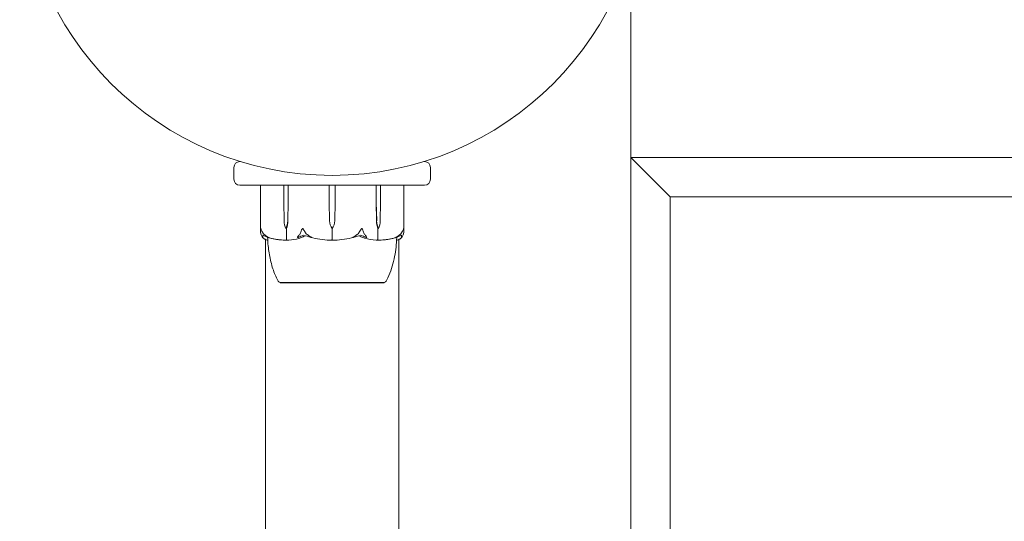
# Model space of a CAD drawing. Units: millimetres. Extents: x -7860 to 3380, y -7880 to 11845.
# Drawn here: x -4060 to -3809, y 7052 to 7180 of the extents above; entities that cross this region are included whole.
import ezdxf

# ---------------------------------------------------------------- set-up
doc = ezdxf.new("R2010")
doc.units = ezdxf.units.MM
doc.header["$MEASUREMENT"] = 0
doc.layers.add('Activity Square Tower 8601', color=7, linetype='Continuous')

msp = doc.modelspace()

# ---------------------------------------------------------------- linework, layer by layer
at = {"layer": 'Activity Square Tower 8601', "linetype": 'Continuous', "lineweight": 0}
for p, q in [((-3904, 7196.67), (-3904, 7145)), ((-3894, 7135), (-3904, 7145)), ((-3904, 7145), (-3904, 6270)), ((-2976, 7145), (-3904, 7145)), ((-4005, 7142.5), (-4005, 7139.5)), ((-4003.5, 7144), (-4003.33, 7144)), ((-3956.67, 7144), (-3956.5, 7144)), ((-3955, 7139.5), (-3955, 7142.5)), ((-4003.03, 7138), (-4003.5, 7138)), ((-3956.97, 7138), (-4003.03, 7138)), ((-3998.25, 7137.9), (-3998.25, 7126.45)), ((-3992.32, 7133.7), (-3992.32, 7137.9)), ((-3991.22, 7137.9), (-3991.22, 7133.7)), ((-3980.78, 7133.7), (-3980.78, 7137.9)), ((-3979.22, 7137.9), (-3979.22, 7133.7)), ((-3968.78, 7133.7), (-3968.78, 7137.9)), ((-3967.68, 7137.9), (-3967.68, 7133.7)), ((-3961.75, 7137.9), (-3961.75, 7126.45)), ((-3956.5, 7138), (-3956.97, 7138)), ((-3894, 6270), (-3894, 7135)), ((-3894, 7135), (-2986, 7135)), ((-3992.23, 7128.93), (-3992.32, 7133.7)), ((-3991.22, 7133.7), (-3991.32, 7128.93)), ((-3991.22, 7133.7), (-3991.29, 7128.93)), ((-3980.65, 7128.93), (-3980.78, 7133.7)), ((-3979.22, 7133.7), (-3979.35, 7128.93)), ((-3968.68, 7128.93), (-3968.78, 7133.7)), ((-3968.71, 7128.93), (-3968.78, 7133.7)), ((-3967.68, 7133.7), (-3967.77, 7128.93)), ((-3991.77, 7127), (-3991.63, 7127)), ((-3991.63, 7127), (-3991.63, 7124.2)), ((-3980, 7127), (-3980, 7124.2)), ((-3968.37, 7127), (-3968.37, 7124.2)), ((-3968.23, 7127), (-3968.37, 7127)), ((-3997, 6832.03), (-3997, 7124.18)), ((-3963, 6832.03), (-3963, 7124.18)), ((-3993.25, 7113.25), (-3993.25, 7113.2)), ((-3993.25, 7113.2), (-3982.93, 7113.2)), ((-3982.93, 7113.2), (-3966.75, 7113.2)), ((-3966.75, 7113.25), (-3966.75, 7113.2))]:
    msp.add_line(p, q, dxfattribs=at)
msp.add_circle((-3980, 7220), 79.5, dxfattribs=at)
for centre, radius, start, end in [((-4003.5, 7142.5), 1.5, 90, 180), ((-3956.5, 7142.5), 1.5, 0, 90), ((-4003.5, 7139.5), 1.5, 180, 270), ((-3956.5, 7139.5), 1.5, 270, 0), ((-3998.15, 7137.9), 0.1, 90, 180), ((-3961.85, 7137.9), 0.1, 0, 90), ((-3977.15, 7129.03), 3.5, 181.6, 215.4281), ((-3982.85, 7129.03), 3.5, 324.5719, 358.4), ((-3980, 7145.06), 21.06, 254.688, 268.3016), ((-3980, 7145.06), 21.06, 271.6982, 285.312), ((-3992.93, 7114.2), 1, 209.1094, 251.2172), ((-3967.07, 7114.2), 1, 288.7828, 330.8906)]:
    msp.add_arc(centre, radius, start, end, dxfattribs=at)
for centre, ratio in [((-3992.26, 7137.9), 0.617883), ((-3991.14, 7137.9), 0.796331), ((-3979.21, 7137.9), 0.126182)]:
    msp.add_ellipse(centre, major_axis=(0, 0.1), ratio=ratio, start_param=0, end_param=1.570796, dxfattribs=at)
at = {"layer": 'Activity Square Tower 8601', "linetype": 'Continuous', "lineweight": 0, "extrusion": (0, 0, -1)}
for centre, major_axis, ratio, start_param, end_param in [((-3980.79, 7137.9), (0, 0.1), 0.126182, 0, 1.570796), ((-3968.86, 7137.9), (0, 0.1), 0.796331, 0, 1.570796), ((-3967.74, 7137.9), (0, 0.1), 0.617883, 0, 1.570796), ((-3989.76, 7129.03), (0, 3.5), 0.707107, -2.189134, -1.598722), ((-3993.79, 7129.03), (0, -3.5), 0.707107, -1.542871, -0.952459), ((-3993.13, 7129.03), (0, -3.5), 0.525772, -1.542871, -0.952459), ((-3966.87, 7129.03), (0, 3.5), 0.525772, -2.189134, -1.598722), ((-3966.21, 7129.03), (0, 3.5), 0.707107, -2.189134, -1.598722), ((-3970.24, 7129.03), (0, -3.5), 0.707107, -1.542871, -0.952459)]:
    msp.add_ellipse(centre, major_axis=major_axis, ratio=ratio, start_param=start_param, end_param=end_param, dxfattribs=at)
at = {"layer": 'Activity Square Tower 8601', "linetype": 'Continuous', "lineweight": 0}
for points, knots in [([(-3998.22, 7126.06), (-3998.25, 7126.23), (-3998.26, 7126.41), (-3998.24, 7126.78), (-3998.21, 7126.94), (-3998.19, 7126.99), (-3998.18, 7126.99), (-3998.18, 7127), (-3998.18, 7127), (-3998.17, 7127)], [0.0028316, 0.0028316, 0.0028316, 0.0028316, 0.0656737, 0.0656737, 0.1317737, 0.1317737, 0.1413427, 0.1413427, 0.1479937, 0.1479937, 0.1479937, 0.1479937]), ([(-3998.17, 7127), (-3998.17, 7127), (-3998.17, 7127), (-3998.17, 7127), (-3998.17, 7127), (-3998.16, 7126.99), (-3998.16, 7126.99), (-3998.15, 7126.98), (-3998.15, 7126.96), (-3998.13, 7126.91), (-3998.11, 7126.85), (-3998.03, 7126.63), (-3997.93, 7126.37), (-3997.76, 7126.06)], [0.1479937, 0.1479937, 0.1479937, 0.1479937, 0.1486355, 0.1486355, 0.1554195, 0.1554195, 0.1642588, 0.1642588, 0.1782601, 0.1782601, 0.2096165, 0.2096165, 0.2752831, 0.2752831, 0.2752831, 0.2752831]), ([(-3988.01, 7126.06), (-3987.95, 7126.24), (-3987.87, 7126.43), (-3987.69, 7126.79), (-3987.61, 7126.94), (-3987.56, 7126.99), (-3987.55, 7126.99), (-3987.54, 7127), (-3987.53, 7127), (-3987.53, 7127)], [0.0003058, 0.0003058, 0.0003058, 0.0003058, 0.0653852, 0.0653852, 0.1281758, 0.1281758, 0.1373774, 0.1373774, 0.1437039, 0.1437039, 0.1437039, 0.1437039]), ([(-3987.53, 7127), (-3987.53, 7127), (-3987.53, 7127), (-3987.52, 7127), (-3987.52, 7127), (-3987.5, 7126.99), (-3987.5, 7126.99), (-3987.48, 7126.97), (-3987.47, 7126.96), (-3987.43, 7126.9), (-3987.39, 7126.84), (-3987.25, 7126.62), (-3987.09, 7126.36), (-3986.9, 7126.06)], [0.1437039, 0.1437039, 0.1437039, 0.1437039, 0.1444525, 0.1444525, 0.1510698, 0.1510698, 0.1597648, 0.1597648, 0.1735994, 0.1735994, 0.2046593, 0.2046593, 0.2689442, 0.2689442, 0.2689442, 0.2689442]), ([(-3973.1, 7126.06), (-3972.99, 7126.23), (-3972.88, 7126.41), (-3972.65, 7126.78), (-3972.56, 7126.94), (-3972.5, 7126.99), (-3972.49, 7126.99), (-3972.48, 7127), (-3972.48, 7127), (-3972.47, 7127)], [0.0028299, 0.0028299, 0.0028299, 0.0028299, 0.0656731, 0.0656731, 0.1317715, 0.1317715, 0.1413403, 0.1413403, 0.147991, 0.147991, 0.147991, 0.147991]), ([(-3972.47, 7127), (-3972.47, 7127), (-3972.47, 7127), (-3972.47, 7127), (-3972.46, 7127), (-3972.45, 7126.99), (-3972.44, 7126.99), (-3972.43, 7126.98), (-3972.42, 7126.96), (-3972.38, 7126.91), (-3972.34, 7126.85), (-3972.23, 7126.63), (-3972.1, 7126.37), (-3971.99, 7126.06)], [0.147991, 0.147991, 0.147991, 0.147991, 0.1486329, 0.1486329, 0.1554168, 0.1554168, 0.164256, 0.164256, 0.1782573, 0.1782573, 0.2096136, 0.2096136, 0.2752791, 0.2752791, 0.2752791, 0.2752791]), ([(-3962.24, 7126.06), (-3962.14, 7126.24), (-3962.05, 7126.43), (-3961.91, 7126.79), (-3961.87, 7126.94), (-3961.84, 7126.99), (-3961.84, 7126.99), (-3961.83, 7127), (-3961.83, 7127), (-3961.83, 7127)], [0.0003075, 0.0003075, 0.0003075, 0.0003075, 0.0653858, 0.0653858, 0.1281779, 0.1281779, 0.1373797, 0.1373797, 0.1437063, 0.1437063, 0.1437063, 0.1437063]), ([(-3961.83, 7127), (-3961.83, 7127), (-3961.83, 7127), (-3961.82, 7127), (-3961.82, 7127), (-3961.82, 7126.99), (-3961.81, 7126.99), (-3961.81, 7126.97), (-3961.8, 7126.96), (-3961.79, 7126.9), (-3961.78, 7126.84), (-3961.75, 7126.62), (-3961.73, 7126.36), (-3961.78, 7126.06)], [0.1437063, 0.1437063, 0.1437063, 0.1437063, 0.1444549, 0.1444549, 0.1510723, 0.1510723, 0.1597674, 0.1597674, 0.173602, 0.173602, 0.2046621, 0.2046621, 0.2689484, 0.2689484, 0.2689484, 0.2689484]), ([(-3997.92, 7125.02), (-3997.96, 7125.11), (-3998.01, 7125.22), (-3998.11, 7125.52), (-3998.17, 7125.78), (-3998.22, 7126.06)], [0.9513258, 0.9513258, 0.9513258, 0.9513258, 1.0079171, 1.0079171, 1.1032338, 1.1032338, 1.1032338, 1.1032338]), ([(-3997.66, 7124.75), (-3997.65, 7124.73), (-3997.64, 7124.69), (-3997.66, 7124.68), (-3997.66, 7124.68), (-3997.67, 7124.68), (-3997.67, 7124.68), (-3997.68, 7124.69), (-3997.68, 7124.69), (-3997.68, 7124.69), (-3997.69, 7124.69), (-3997.69, 7124.69), (-3997.69, 7124.7), (-3997.7, 7124.7), (-3997.71, 7124.71), (-3997.72, 7124.72), (-3997.74, 7124.73), (-3997.8, 7124.8), (-3997.87, 7124.9), (-3997.92, 7125.02)], [0, 0, 0, 0, 0.02174229, 0.02174229, 0.02601809, 0.02601809, 0.02789878, 0.02789878, 0.02921606, 0.02921606, 0.0304774, 0.0304774, 0.03220048, 0.03220048, 0.03557693, 0.03557693, 0.04476146, 0.04476146, 0.09044466, 0.09044466, 0.09044466, 0.09044466]), ([(-3997.76, 7126.06), (-3997.6, 7125.78), (-3997.37, 7125.52), (-3997.02, 7125.22), (-3996.88, 7125.11), (-3996.72, 7125.02)], [3.7382233, 3.7382233, 3.7382233, 3.7382233, 3.8335399, 3.8335399, 3.8901312, 3.8901312, 3.8901312, 3.8901312]), ([(-3996.4, 7124.01), (-3996.5, 7124.02), (-3996.59, 7124.03), (-3996.77, 7124.09), (-3996.86, 7124.12), (-3997.04, 7124.2), (-3997.13, 7124.25), (-3997.3, 7124.36), (-3997.39, 7124.43), (-3997.56, 7124.57), (-3997.64, 7124.64), (-3997.73, 7124.73)], [-1.5448844, -1.5448844, -1.5448844, -1.5448844, -1.4993672, -1.4993672, -1.45385, -1.45385, -1.4083328, -1.4083328, -1.3628155, -1.3628155, -1.3172983, -1.3172983, -1.3172983, -1.3172983]), ([(-3997.61, 7125.3), (-3997.66, 7125.14), (-3997.68, 7124.98), (-3997.67, 7124.81), (-3997.66, 7124.78), (-3997.66, 7124.75)], [0.0252215, 0.0252215, 0.0252215, 0.0252215, 0.1707724, 0.1707724, 0.2082955, 0.2082955, 0.2082955, 0.2082955]), ([(-3996.72, 7125.02), (-3996.51, 7124.88), (-3996.32, 7124.78), (-3996.22, 7124.72), (-3996.2, 7124.71), (-3996.19, 7124.7), (-3996.19, 7124.7), (-3996.18, 7124.69), (-3996.18, 7124.69), (-3996.18, 7124.69), (-3996.18, 7124.69), (-3996.18, 7124.68), (-3996.18, 7124.68), (-3996.18, 7124.68), (-3996.19, 7124.68), (-3996.19, 7124.68), (-3996.21, 7124.68), (-3996.23, 7124.69), (-3996.25, 7124.69), (-3996.3, 7124.71), (-3996.33, 7124.72), (-3996.38, 7124.74), (-3996.4, 7124.74), (-3996.42, 7124.75)], [0, 0, 0, 0, 0.0839151, 0.0839151, 0.0989446, 0.0989446, 0.1046848, 0.1046848, 0.1084776, 0.1084776, 0.1119224, 0.1119224, 0.1162276, 0.1162276, 0.1241078, 0.1241078, 0.1430125, 0.1430125, 0.1685672, 0.1685672, 0.220379, 0.220379, 0.2465121, 0.2465121, 0.2465121, 0.2465121]), ([(-3996.42, 7124.75), (-3996.42, 7124.65), (-3996.41, 7124.56), (-3996.4, 7124.22), (-3996.4, 7124.06), (-3996.4, 7124.01), (-3996.4, 7124.01), (-3996.4, 7124.01)], [-0.9299629, -0.9299629, -0.9299629, -0.9299629, -0.8408895, -0.8408895, -0.5554016, -0.5554016, -0.5395267, -0.5395267, -0.5395267, -0.5395267]), ([(-3996.28, 7124.7), (-3996, 7124.62), (-3995.72, 7124.54), (-3995.16, 7124.41), (-3994.88, 7124.35), (-3994.31, 7124.24), (-3994.03, 7124.19), (-3993.46, 7124.11), (-3993.17, 7124.08), (-3992.6, 7124.03), (-3992.31, 7124.02), (-3992.02, 7124.01)], [1.3125176, 1.3125176, 1.3125176, 1.3125176, 1.3584289, 1.3584289, 1.4043401, 1.4043401, 1.4502514, 1.4502514, 1.4961627, 1.4961627, 1.5420739, 1.5420739, 1.5420739, 1.5420739]), ([(-3987.25, 7124.93), (-3987.28, 7124.91), (-3987.32, 7124.9), (-3987.46, 7124.84), (-3987.54, 7124.8), (-3987.9, 7124.66), (-3988.17, 7124.56), (-3989.29, 7124.22), (-3990.15, 7124.06), (-3991.06, 7124.01), (-3991.11, 7124.01), (-3991.16, 7124.01)], [-0.9835072, -0.9835072, -0.9835072, -0.9835072, -0.9669539, -0.9669539, -0.9369401, -0.9369401, -0.8421023, -0.8421023, -0.5561783, -0.5561783, -0.5402068, -0.5402068, -0.5402068, -0.5402068]), ([(-3988.55, 7124.75), (-3988.6, 7124.73), (-3988.71, 7124.69), (-3988.78, 7124.68), (-3988.79, 7124.68), (-3988.81, 7124.68), (-3988.81, 7124.68), (-3988.82, 7124.68), (-3988.82, 7124.69), (-3988.83, 7124.69), (-3988.83, 7124.69), (-3988.83, 7124.69), (-3988.83, 7124.7), (-3988.84, 7124.7), (-3988.84, 7124.7), (-3988.84, 7124.72), (-3988.84, 7124.73), (-3988.82, 7124.76), (-3988.8, 7124.8), (-3988.73, 7124.9), (-3988.67, 7124.96), (-3988.62, 7125.02)], [0, 0, 0, 0, 0.02163494, 0.02163494, 0.02503799, 0.02503799, 0.02658143, 0.02658143, 0.02759534, 0.02759534, 0.02851464, 0.02851464, 0.02967905, 0.02967905, 0.03180712, 0.03180712, 0.03715407, 0.03715407, 0.05318117, 0.05318117, 0.07430463, 0.07430463, 0.07430463, 0.07430463]), ([(-3988.62, 7125.02), (-3988.53, 7125.11), (-3988.44, 7125.22), (-3988.23, 7125.52), (-3988.1, 7125.78), (-3988.01, 7126.06)], [0.9513258, 0.9513258, 0.9513258, 0.9513258, 1.0079171, 1.0079171, 1.1032338, 1.1032338, 1.1032338, 1.1032338]), ([(-3986.76, 7125.12), (-3986.76, 7125.12), (-3986.76, 7125.12), (-3986.95, 7125.05), (-3987.11, 7124.99), (-3987.25, 7124.93)], [-0.06237952, -0.06237952, -0.06237952, -0.06237952, -0.06222742, -0.06222742, 0, 0, 0, 0]), ([(-3986.9, 7126.06), (-3986.72, 7125.78), (-3986.46, 7125.52), (-3986.07, 7125.22), (-3985.91, 7125.11), (-3985.73, 7125.02)], [3.7382233, 3.7382233, 3.7382233, 3.7382233, 3.8335399, 3.8335399, 3.8901312, 3.8901312, 3.8901312, 3.8901312]), ([(-3985.73, 7125.02), (-3985.49, 7124.88), (-3985.3, 7124.78), (-3985.22, 7124.72), (-3985.21, 7124.71), (-3985.2, 7124.7), (-3985.2, 7124.7), (-3985.2, 7124.69), (-3985.2, 7124.69), (-3985.2, 7124.69), (-3985.2, 7124.69), (-3985.21, 7124.68), (-3985.21, 7124.68), (-3985.22, 7124.68), (-3985.22, 7124.68), (-3985.25, 7124.68), (-3985.26, 7124.68), (-3985.31, 7124.69), (-3985.34, 7124.69), (-3985.43, 7124.71), (-3985.5, 7124.73), (-3985.56, 7124.75)], [0, 0, 0, 0, 0.083782, 0.083782, 0.0989561, 0.0989561, 0.1046942, 0.1046942, 0.1084847, 0.1084847, 0.1119261, 0.1119261, 0.1162251, 0.1162251, 0.1240905, 0.1240905, 0.1441922, 0.1441922, 0.1755415, 0.1755415, 0.2440323, 0.2440323, 0.2440323, 0.2440323]), ([(-3974.44, 7124.75), (-3974.51, 7124.73), (-3974.67, 7124.69), (-3974.77, 7124.68), (-3974.78, 7124.68), (-3974.79, 7124.68), (-3974.79, 7124.68), (-3974.8, 7124.69), (-3974.8, 7124.69), (-3974.8, 7124.69), (-3974.8, 7124.69), (-3974.8, 7124.69), (-3974.8, 7124.7), (-3974.79, 7124.7), (-3974.79, 7124.71), (-3974.78, 7124.72), (-3974.76, 7124.73), (-3974.66, 7124.8), (-3974.48, 7124.9), (-3974.27, 7125.02)], [0, 0, 0, 0, 0.02174223, 0.02174223, 0.02601827, 0.02601827, 0.02789892, 0.02789892, 0.02921621, 0.02921621, 0.03047758, 0.03047758, 0.03220078, 0.03220078, 0.03557757, 0.03557757, 0.0447634, 0.0447634, 0.09044833, 0.09044833, 0.09044833, 0.09044833]), ([(-3974.27, 7125.02), (-3974.09, 7125.11), (-3973.93, 7125.22), (-3973.54, 7125.52), (-3973.28, 7125.78), (-3973.1, 7126.06)], [0.9513258, 0.9513258, 0.9513258, 0.9513258, 1.0079171, 1.0079171, 1.1032338, 1.1032338, 1.1032338, 1.1032338]), ([(-3968.84, 7124.01), (-3969.82, 7124.05), (-3970.8, 7124.23), (-3972.06, 7124.64), (-3972.38, 7124.77), (-3972.72, 7124.91), (-3972.74, 7124.92), (-3972.75, 7124.93)], [-0.4421286, -0.4421286, -0.4421286, -0.4421286, -0.1182977, -0.1182977, -0.0078038, -0.0078038, 0, 0, 0, 0]), ([(-3971.99, 7126.06), (-3971.9, 7125.78), (-3971.77, 7125.52), (-3971.56, 7125.22), (-3971.47, 7125.11), (-3971.38, 7125.02)], [3.7382233, 3.7382233, 3.7382233, 3.7382233, 3.8335399, 3.8335399, 3.8901312, 3.8901312, 3.8901312, 3.8901312]), ([(-3971.38, 7125.02), (-3971.26, 7124.88), (-3971.18, 7124.78), (-3971.16, 7124.72), (-3971.16, 7124.71), (-3971.17, 7124.7), (-3971.17, 7124.7), (-3971.17, 7124.69), (-3971.17, 7124.69), (-3971.18, 7124.69), (-3971.18, 7124.69), (-3971.18, 7124.68), (-3971.19, 7124.68), (-3971.2, 7124.68), (-3971.2, 7124.68), (-3971.22, 7124.68), (-3971.24, 7124.68), (-3971.27, 7124.69), (-3971.29, 7124.69), (-3971.34, 7124.71), (-3971.37, 7124.72), (-3971.42, 7124.74), (-3971.43, 7124.74), (-3971.45, 7124.75)], [0, 0, 0, 0, 0.0839151, 0.0839151, 0.0989446, 0.0989446, 0.1046848, 0.1046848, 0.1084776, 0.1084776, 0.1119224, 0.1119224, 0.1162276, 0.1162276, 0.1241078, 0.1241078, 0.1430125, 0.1430125, 0.1685672, 0.1685672, 0.220379, 0.220379, 0.2465121, 0.2465121, 0.2465121, 0.2465121]), ([(-3967.97, 7124.01), (-3967.69, 7124.02), (-3967.4, 7124.03), (-3966.83, 7124.08), (-3966.54, 7124.11), (-3965.97, 7124.19), (-3965.69, 7124.24), (-3965.12, 7124.35), (-3964.84, 7124.41), (-3964.28, 7124.54), (-3964, 7124.62), (-3963.72, 7124.7)], [-1.5419973, -1.5419973, -1.5419973, -1.5419973, -1.4961014, -1.4961014, -1.4502054, -1.4502054, -1.4043095, -1.4043095, -1.3584135, -1.3584135, -1.3125176, -1.3125176, -1.3125176, -1.3125176]), ([(-3963.58, 7124.75), (-3963.63, 7124.73), (-3963.75, 7124.69), (-3963.81, 7124.68), (-3963.81, 7124.68), (-3963.82, 7124.68), (-3963.82, 7124.68), (-3963.82, 7124.68), (-3963.82, 7124.69), (-3963.82, 7124.69), (-3963.82, 7124.69), (-3963.81, 7124.69), (-3963.81, 7124.7), (-3963.8, 7124.7), (-3963.8, 7124.7), (-3963.78, 7124.72), (-3963.77, 7124.73), (-3963.71, 7124.76), (-3963.64, 7124.8), (-3963.47, 7124.9), (-3963.37, 7124.96), (-3963.28, 7125.02)], [0, 0, 0, 0, 0.02163494, 0.02163494, 0.02503799, 0.02503799, 0.02658143, 0.02658143, 0.02759534, 0.02759534, 0.02851464, 0.02851464, 0.02967905, 0.02967905, 0.03180712, 0.03180712, 0.03715407, 0.03715407, 0.05318117, 0.05318117, 0.07430463, 0.07430463, 0.07430463, 0.07430463]), ([(-3963.6, 7124.01), (-3963.6, 7124.05), (-3963.6, 7124.23), (-3963.59, 7124.6), (-3963.58, 7124.67), (-3963.58, 7124.75)], [-0.4421286, -0.4421286, -0.4421286, -0.4421286, -0.1182977, -0.1182977, -0.0510543, -0.0510543, -0.0510543, -0.0510543]), ([(-3962.27, 7124.73), (-3962.36, 7124.64), (-3962.44, 7124.57), (-3962.61, 7124.43), (-3962.7, 7124.36), (-3962.87, 7124.25), (-3962.96, 7124.2), (-3963.14, 7124.12), (-3963.23, 7124.09), (-3963.41, 7124.03), (-3963.5, 7124.02), (-3963.6, 7124.01)], [1.3172983, 1.3172983, 1.3172983, 1.3172983, 1.3628155, 1.3628155, 1.4083328, 1.4083328, 1.45385, 1.45385, 1.4993672, 1.4993672, 1.5448844, 1.5448844, 1.5448844, 1.5448844]), ([(-3963.28, 7125.02), (-3963.12, 7125.11), (-3962.98, 7125.22), (-3962.63, 7125.52), (-3962.4, 7125.78), (-3962.24, 7126.06)], [0.9513258, 0.9513258, 0.9513258, 0.9513258, 1.0079171, 1.0079171, 1.1032338, 1.1032338, 1.1032338, 1.1032338]), ([(-3962.08, 7125.02), (-3962.14, 7124.88), (-3962.22, 7124.78), (-3962.28, 7124.72), (-3962.29, 7124.71), (-3962.3, 7124.7), (-3962.31, 7124.7), (-3962.31, 7124.69), (-3962.32, 7124.69), (-3962.32, 7124.69), (-3962.32, 7124.69), (-3962.33, 7124.68), (-3962.33, 7124.68), (-3962.33, 7124.68), (-3962.34, 7124.68), (-3962.34, 7124.68), (-3962.34, 7124.68), (-3962.35, 7124.69), (-3962.35, 7124.69), (-3962.35, 7124.71), (-3962.35, 7124.73), (-3962.34, 7124.75)], [0, 0, 0, 0, 0.083782, 0.083782, 0.0989561, 0.0989561, 0.1046942, 0.1046942, 0.1084847, 0.1084847, 0.1119261, 0.1119261, 0.1162251, 0.1162251, 0.1240905, 0.1240905, 0.1441922, 0.1441922, 0.1755415, 0.1755415, 0.2440323, 0.2440323, 0.2440323, 0.2440323]), ([(-3961.78, 7126.06), (-3961.83, 7125.78), (-3961.89, 7125.52), (-3961.99, 7125.22), (-3962.04, 7125.11), (-3962.08, 7125.02)], [3.7382233, 3.7382233, 3.7382233, 3.7382233, 3.8335399, 3.8335399, 3.8901312, 3.8901312, 3.8901312, 3.8901312]), ([(-3993.8, 7113.71), (-3994.33, 7114.67), (-3994.75, 7115.69), (-3995.47, 7117.89), (-3995.75, 7119.09), (-3996.18, 7121.52), (-3996.33, 7122.76), (-3996.4, 7124.01)], [0, 0, 0, 0, 3.273807, 3.273807, 6.948804, 6.948804, 10.689144, 10.689144, 10.689144, 10.689144]), ([(-3991.6, 7124.08), (-3991.64, 7124.06), (-3991.68, 7124.04), (-3991.82, 7124.01), (-3991.92, 7124.01), (-3992.02, 7124.01)], [0.00422557, 0.00422557, 0.00422557, 0.00422557, 0.01848472, 0.01848472, 0.04242713, 0.04242713, 0.04242713, 0.04242713]), ([(-3991.6, 7124.08), (-3991.61, 7124.09), (-3991.62, 7124.11), (-3991.63, 7124.15), (-3991.63, 7124.17), (-3991.63, 7124.2)], [-0.01332488, -0.01332488, -0.01332488, -0.01332488, -0.0075834, -0.0075834, 0, 0, 0, 0]), ([(-3991.16, 7124.01), (-3991.25, 7124.01), (-3991.34, 7124.01), (-3991.5, 7124.04), (-3991.56, 7124.06), (-3991.6, 7124.08)], [0, 0, 0, 0, 0.03817723, 0.03817723, 0.06694884, 0.06694884, 0.06694884, 0.06694884]), ([(-3980, 7124.08), (-3980.05, 7124.06), (-3980.11, 7124.05), (-3980.31, 7124.01), (-3980.46, 7124), (-3980.62, 7124.01)], [0.00423468, 0.00423468, 0.00423468, 0.00423468, 0.01827666, 0.01827666, 0.04341631, 0.04341631, 0.04341631, 0.04341631]), ([(-3980, 7124.08), (-3980, 7124.09), (-3980, 7124.11), (-3980, 7124.15), (-3980, 7124.17), (-3980, 7124.2)], [0.01859184, 0.01859184, 0.01859184, 0.01859184, 0.02428669, 0.02428669, 0.03187873, 0.03187873, 0.03187873, 0.03187873]), ([(-3979.38, 7124.01), (-3979.5, 7124.01), (-3979.64, 7124.01), (-3979.86, 7124.04), (-3979.94, 7124.06), (-3980, 7124.08)], [0, 0, 0, 0, 0.03827623, 0.03827623, 0.0670909, 0.0670909, 0.0670909, 0.0670909]), ([(-3968.4, 7124.08), (-3968.43, 7124.06), (-3968.48, 7124.05), (-3968.62, 7124.01), (-3968.73, 7124), (-3968.84, 7124.01)], [0.00423663, 0.00423663, 0.00423663, 0.00423663, 0.01823074, 0.01823074, 0.04341037, 0.04341037, 0.04341037, 0.04341037]), ([(-3968.4, 7124.08), (-3968.39, 7124.09), (-3968.38, 7124.11), (-3968.37, 7124.15), (-3968.37, 7124.17), (-3968.37, 7124.2)], [-0.01326086, -0.01326086, -0.01326086, -0.01326086, -0.0075834, -0.0075834, 0, 0, 0, 0]), ([(-3967.97, 7124.01), (-3968.06, 7124.01), (-3968.15, 7124.01), (-3968.3, 7124.04), (-3968.36, 7124.06), (-3968.4, 7124.08)], [0.00191346, 0.00191346, 0.00191346, 0.00191346, 0.03830031, 0.03830031, 0.06712735, 0.06712735, 0.06712735, 0.06712735]), ([(-3963.6, 7124.01), (-3963.69, 7122.41), (-3963.91, 7120.81), (-3964.6, 7117.59), (-3965.09, 7115.94), (-3965.95, 7114.18), (-3966.07, 7113.94), (-3966.2, 7113.71)], [0.069819, 0.069819, 0.069819, 0.069819, 4.879444, 4.879444, 9.962012, 9.962012, 10.752282, 10.752282, 10.752282, 10.752282]), ([(-3993.25, 7113.25), (-3993.25, 7113.25), (-3993.21, 7113.25), (-3993.01, 7113.25), (-3992.77, 7113.25), (-3992.42, 7113.25), (-3992.4, 7113.24), (-3992.39, 7113.24)], [-0.3291008, -0.3291008, -0.3291008, -0.3291008, -0.2122564, -0.2122564, -0.0091929, -0.0091929, 0, 0, 0, 0]), ([(-3992.39, 7113.24), (-3992.34, 7113.24), (-3992.29, 7113.24), (-3992.19, 7113.24), (-3992.13, 7113.24), (-3992.08, 7113.24)], [-0.08254947, -0.08254947, -0.08254947, -0.08254947, -0.04127759, -0.04127759, 0, 0, 0, 0]), ([(-3992.08, 7113.24), (-3992.04, 7113.25), (-3991.79, 7113.25), (-3991.06, 7113.25), (-3990.75, 7113.25), (-3989.76, 7113.25), (-3989, 7113.25), (-3987.36, 7113.25), (-3986.49, 7113.25), (-3985.55, 7113.25), (-3985.51, 7113.24), (-3985.48, 7113.24)], [-0.7214567, -0.7214567, -0.7214567, -0.7214567, -0.5436204, -0.5436204, -0.4344505, -0.4344505, -0.2158362, -0.2158362, -0.0092558, -0.0092558, 0, 0, 0, 0]), ([(-3985.48, 7113.24), (-3985.35, 7113.24), (-3985.22, 7113.24), (-3984.95, 7113.24), (-3984.82, 7113.24), (-3984.69, 7113.24)], [-0.08618473, -0.08618473, -0.08618473, -0.08618473, -0.04308503, -0.04308503, 0, 0, 0, 0]), ([(-3984.69, 7113.24), (-3984.62, 7113.25), (-3984.01, 7113.25), (-3982.62, 7113.25), (-3982.08, 7113.25), (-3980.47, 7113.25), (-3979.38, 7113.25), (-3977.31, 7113.25), (-3976.34, 7113.25), (-3975.38, 7113.25), (-3975.34, 7113.24), (-3975.31, 7113.24)], [-0.7262315, -0.7262315, -0.7262315, -0.7262315, -0.544989, -0.544989, -0.4343274, -0.4343274, -0.2127248, -0.2127248, -0.0091991, -0.0091991, 0, 0, 0, 0]), ([(-3975.31, 7113.24), (-3975.18, 7113.24), (-3975.06, 7113.24), (-3974.8, 7113.24), (-3974.68, 7113.24), (-3974.55, 7113.24)], [-0.08256828, -0.08256828, -0.08256828, -0.08256828, -0.0412753, -0.0412753, 0, 0, 0, 0]), ([(-3974.55, 7113.24), (-3974.48, 7113.25), (-3973.88, 7113.25), (-3972.66, 7113.25), (-3972.21, 7113.25), (-3970.93, 7113.25), (-3970.16, 7113.25), (-3968.89, 7113.25), (-3968.38, 7113.25), (-3967.95, 7113.25), (-3967.94, 7113.24), (-3967.92, 7113.24)], [-0.7260908, -0.7260908, -0.7260908, -0.7260908, -0.5452044, -0.5452044, -0.4343149, -0.4343149, -0.2122564, -0.2122564, -0.0091929, -0.0091929, 0, 0, 0, 0]), ([(-3967.92, 7113.24), (-3967.87, 7113.24), (-3967.81, 7113.24), (-3967.71, 7113.24), (-3967.66, 7113.24), (-3967.61, 7113.24)], [-0.08256828, -0.08256828, -0.08256828, -0.08256828, -0.0412753, -0.0412753, 0, 0, 0, 0]), ([(-3967.61, 7113.24), (-3967.58, 7113.25), (-3967.34, 7113.25), (-3967, 7113.25), (-3966.9, 7113.25), (-3966.78, 7113.25), (-3966.75, 7113.25), (-3966.75, 7113.25)], [-0.7260908, -0.7260908, -0.7260908, -0.7260908, -0.5452044, -0.5452044, -0.4343149, -0.4343149, -0.3291008, -0.3291008, -0.3291008, -0.3291008])]:
    msp.add_open_spline(points, degree=3, knots=knots, dxfattribs=at)
for points in [[(-3996.42, 7124.75), (-3996.85, 7124.91), (-3997.25, 7125.09), (-3997.61, 7125.3)], [(-3987.29, 7125.3), (-3987.77, 7125.08), (-3988.19, 7124.9), (-3988.55, 7124.75)], [(-3985.56, 7124.75), (-3986.1, 7124.9), (-3986.69, 7125.08), (-3987.29, 7125.3)], [(-3972.71, 7125.3), (-3973.31, 7125.08), (-3973.9, 7124.9), (-3974.44, 7124.75)], [(-3972.75, 7124.93), (-3972.89, 7124.99), (-3973.06, 7125.05), (-3973.24, 7125.12)], [(-3971.45, 7124.75), (-3971.84, 7124.91), (-3972.26, 7125.09), (-3972.71, 7125.3)], [(-3962.39, 7125.3), (-3962.77, 7125.08), (-3963.18, 7124.9), (-3963.58, 7124.75)], [(-3962.34, 7124.75), (-3962.31, 7124.9), (-3962.32, 7125.08), (-3962.39, 7125.3)], [(-3996.4, 7124.01), (-3996.4, 7124.01), (-3996.4, 7124.01), (-3996.4, 7124.01)], [(-3963.6, 7124.01), (-3963.6, 7124.01), (-3963.6, 7124.01), (-3963.6, 7124.01)]]:
    msp.add_open_spline(points, degree=3, dxfattribs=at)

doc.saveas('drawing.dxf')
